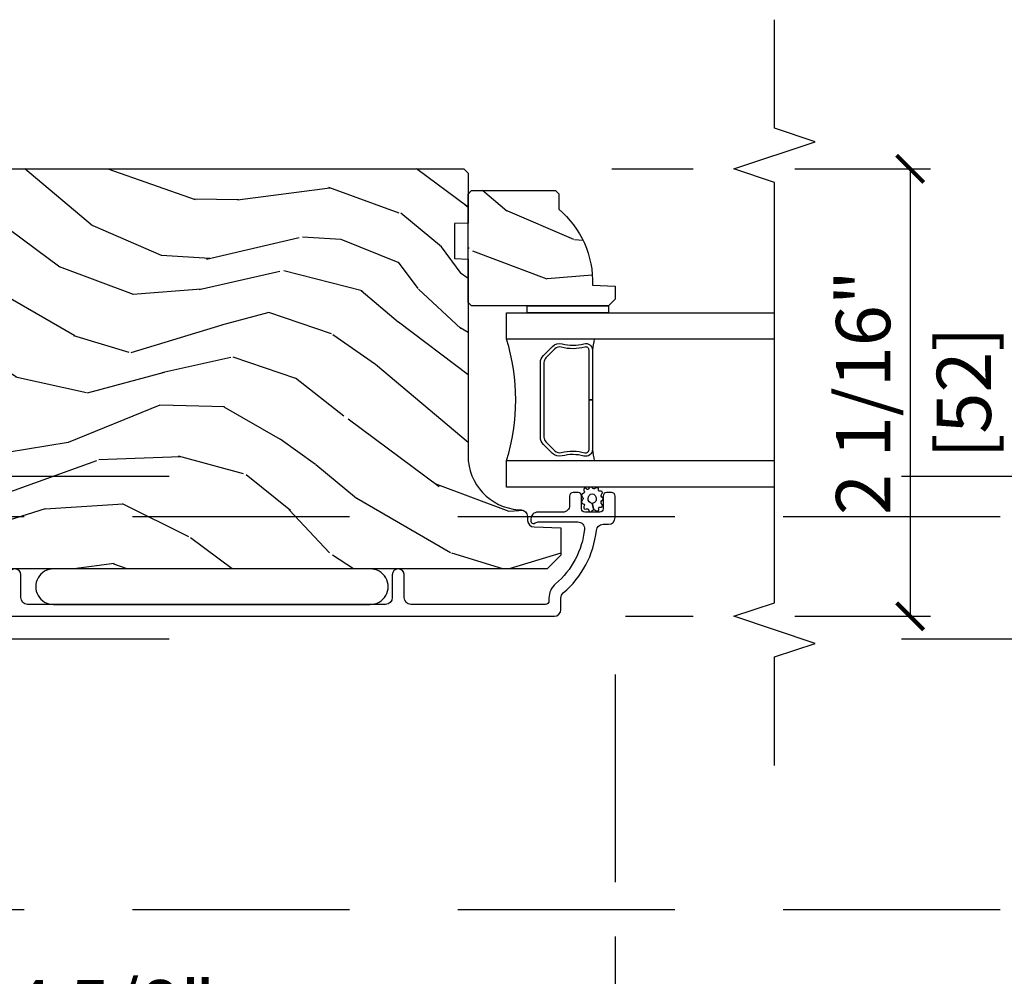
# Model space of a CAD drawing. Units: inches. Extents: x 1 to 731, y -15 to 159.
# Drawn here: x 23 to 28, y 33 to 38 of the extents above; entities that cross this region are included whole.
import ezdxf

# ---------------------------------------------------------------- set-up
doc = ezdxf.new("R2010")
doc.units = ezdxf.units.IN
doc.header["$MEASUREMENT"] = 0
doc.linetypes.add('ACAD_ISO03W100', pattern=[30, 12, -18])
doc.linetypes.add('DASHEDX2', pattern=[1.5, 1, -0.5])
doc.layers.get('Defpoints').update_dxf_attribs({"color": 253})
for name, color, linetype in [('ZP-ANNO-DIMS', 2, 'Continuous'), ('ZP-ANNO-MARK', 9, 'Continuous'), ('ZP-SECT-ALUM', 63, 'Continuous'), ('ZP-SECT-GLAS', 153, 'Continuous'), ('ZP-SECT-LOWR-TRCK', 155, 'ACAD_ISO03W100'), ('ZP-SECT-SEAL', 8, 'Continuous'), ('ZP-SECT-UPPR-TRCK', 155, 'DASHEDX2'), ('ZP-SECT-WDHA', 11, 'Continuous'), ('ZP-SECT-WOOD', 104, 'Continuous'), ('ZP-SECT-WSTP', 40, 'Continuous')]:
    doc.layers.add(name, color=color, linetype=linetype)
doc.styles.get("Standard").update_dxf_attribs({"font": 'arial.ttf'})
doc.dimstyles.new('3 inch Tick', dxfattribs={"dimtxt": 0.25, "dimasz": 0.125, "dimexe": 0.09375, "dimexo": 0.25, "dimgap": 0.0875, "dimtad": 1, "dimdec": 4, "dimzin": 10, "dimdsep": 46, "dimlunit": 5, "dimtxsty": 'Standard', "dimblk1": 'ARCHTICK', "dimblk2": 'ARCHTICK', "dimsah": 1, "dimcen": 0.09, "dimclrd": 256, "dimclre": 256, "dimclrt": 255, "dimadec": 3, "dimazin": 2, "dimtfac": 0.75, "dimtdec": 4, "dimtofl": 0, "dimtmove": 2, "dimatfit": 3, "dimfxl": 0, "dimfrac": 2, "dimtolj": 1, "dimtzin": 0, "dimlwd": -1, "dimlwe": -1, "dimarcsym": 0})

# ---------------------------------------------------------------- blocks, each defined once
blk = doc.blocks.new('CS AS MP OSBF V J HT')
at = {"layer": 'ZP-SECT-WDHA'}
h = blk.add_hatch(dxfattribs=at)
h.set_pattern_fill('WOOD3', color=256, scale=2, angle=60.00000000000002, style=0, pattern_type=2)
h.set_pattern_definition([(55.23640000000005, (-75.00109434235327, 78.55082084982479), (-12.73203708802755, -18.05256898966999), [0.2408319999999999, -23.84235799999999]), (71.30990000000001, (-74.8637738342776, 78.74866694673307), (2.267954045878474, 7.928202165339343), [0.305941999999999, -9.892097999999969]), (104.9999999999999, (-74.76573535850468, 79.03847456786838), (-1.732051343550185, 1.000000309448951), [0.2262739999999999, -2.602151999999999]), (106.8475999999999, (-74.82429942311018, 79.2570386324739), (-11.98075501449067, 39.24871375190077), [0.4386339999999997, -43.42478999999997]), (72.9946, (-74.9514275523212, 79.67684625360923), (-5.535903348369016, -17.5884561754792), [0.2668339999999999, -26.41649399999999]), (60.00000000000002, (-74.87338907654828, 79.9320128585932), (-0.732050807568878, 2.732050807568877), [0.4999999999999999, -1.5]), (50.53769999999997, (-74.62338907654828, 80.3650255604854), (-6.732048358268258, -7.66025723872153), [0.2433099999999999, -11.922214]), (54.28940000000004, (-75.46874806039688, 78.8208208498248), (-10.73205250813354, -14.58845495491913), [0.2009979999999997, -19.89875399999996]), (60.00000000000002, (-75.35142755232118, 78.98402593058168), (-0.732050807568878, 2.732050807568877), [0.2999999999999999, -1.7]), (88.30080000000002, (-75.2014275523212, 79.24383355171702), (0.6076749037684192, 25.05255930464865), [0.2952959999999988, -29.23434999999992]), (112.1249999999999, (-75.19267110885102, 79.53900015670098), (4.660250613045346, -11.92820555975032), [0.4560699999999998, -22.34743799999999]), (99.28939999999983, (-75.36444025421343, 79.9614872697606), (-2.660252760710981, 15.3923055851125), [0.2842539999999998, -28.14108799999999]), (66.34020000000001, (-75.41032482689462, 80.2420128585932), (6.267945860199125, 14.85640700479468), [0.3622159999999999, -17.748554]), (48.11130000000004, (-75.26496584304601, 80.57378200395559), (-19.19616797134224, -21.24869609599577), [0.3883299999999996, -38.44464599999995]), (53.29020000000006, (-76.00568381074322, 79.1308208498248), (10.73204120732395, 14.58846511503182), [0.3423439999999999, -33.89214]), (63.36650000000002, (-75.80104279459187, 79.4052694871115), (14.2679295253128, 28.71282271007187), [0.3405879999999999, -33.71818599999999]), (93.69009999999976, (-75.64836330266758, 79.70971812439822), (-0.267946438768022, -4.464102183682126), [0.3605559999999994, -6.850547999999989]), (107.4895999999999, (-75.67156838342441, 80.06952574553355), (-9.052583188496463, 28.32050067326506), [0.3255759999999992, -32.23206399999989]), (74.93140000000002, (-75.76941448033273, 80.38005133436613), (5.803853388083505, 22.05255676375398), [0.3104839999999996, -30.73786599999997]), (60.00000000000002, (-75.68869651263549, 80.67985895550146), (-0.732050807568878, 2.732050807568877), [0.2399999999999999, -1.76]), (47.00540000000004, (-75.56869651263548, 80.88770505240973), (12.46409818712976, 13.58846102032251), [0.2668339999999996, -26.41649399999997]), (60.00000000000002, (-74.39664570506659, 78.91775660017115), (-0.732050807568878, 2.732050807568877), [0, -2]), (283.1524000000001, (-74.51645332620194, 79.31024371323079), (-9.248718676883692, 39.98076068225505), [0.4386339999999999, -43.42478999999999]), (266.5651, (-76.14869651263547, 79.88311558401978), (0.7320539175690289, -2.732050658476127), [0.178886, -4.293249999999999]), (248.1301, (-76.15941448033271, 79.70455151941425), (-4.26795008465245, -11.39230381404811), [0.2828419999999994, -13.85929199999998]), (216.8014, (-76.2647734641813, 79.4420644063546), (-8.464103641230889, -6.660252246081223), [0.1523159999999996, -15.07922999999997]), (86.56510000000004, (-74.51645332620194, 79.31024371323079), (-0.7320539175690287, 2.732050658476127), [0.2236059999999999, -4.24853]), (66.7098, (-74.50305586658038, 79.53344879398767), (-7.267960788178637, -16.58845287751988), [0.3423439999999999, -33.89214]), (49.8753, (-74.36769688273176, 79.84789743127439), (22.19616608827664, 26.44485304366462), [0.5688579999999999, -56.31699199999999]), (49.69519999999998, (-74.81056875352073, 78.4408208498248), (7.73204289258475, 9.392311634114659), [0.2236059999999999, -22.137072]), (75.52410000000002, (-74.66592773736932, 78.61134643865736), (-5.803852451222561, -22.05255843557308), [0.3736299999999994, -36.98945199999992]), (102.8788999999998, (-74.57253027774777, 78.97311558401978), (7.784608470498102, -34.51666162505681), [0.3820999999999997, -37.82784599999996]), (94.69519999999979, (-74.65769688273173, 79.34560269707941), (-2.12437630624966, 24.32050674155793), [0.3162279999999998, -31.30654799999998]), (69.4623, (-74.68358145541293, 79.66076930206336), (3.26795318912235, 9.660253517126403), [0.3649659999999999, -11.80056]), (53.41809999999996, (-74.55554297964, 80.00253844742576), (-20.46408001742646, -27.44487951887242), [0.5234499999999982, -51.82155999999988]), (51.86989999999997, (-75.24358145541294, 78.6908208498248), (-7.732049468269795, -9.39230510241702), [0.2828419999999999, -13.859292]), (71.30990000000001, (-75.06894043926155, 78.91330796288443), (2.267954045878474, 7.928202165339343), [0.305941999999999, -9.892097999999969]), (102.5103999999998, (-74.97090196348864, 79.20311558401977), (6.320483325522679, -29.05256462519007), [0.3255759999999996, -32.23206399999995]), (104.9999999999999, (-75.04142755232118, 79.52096168092802), (-1.732051343550185, 1.000000309448951), [0.3676959999999999, -2.460731999999999]), (77.35400000000003, (-75.13659415730518, 79.87612828591199), (-6.071808311187847, -26.51665849783281), [0.3352619999999996, -33.19084799999995]), (56.63350000000007, (-75.06319669768362, 80.20325641512301), (-17.73206911862455, -26.71280078336289), [0.3405879999999999, -33.71818599999998]), (42.89730000000002, (-74.87587618960794, 80.48770505240972), (15.19614634805593, 14.32051558036394), [0.2720299999999997, -26.93091199999997]), (51.25379999999996, (-75.67659415730515, 78.9408208498248), (8.732057413442107, 11.12435030646009), [0.2630579999999996, -26.04283399999997]), (74.93140000000002, (-75.51195314115375, 79.14598745480876), (5.803853388083505, 22.05255676375398), [0.3104839999999996, -30.73786599999997]), (92.00539999999975, (-75.43123517345651, 79.44579507594409), (0.1961553924894125, -11.6602533155405), [0.3773599999999997, -18.49060399999999]), (109.8990999999999, (-75.44444025421342, 79.82292320515509), (11.51666578068247, -32.05255745225328), [0.4967899999999997, -49.18217999999996]), (75.94540000000002, (-75.61352990765153, 80.29005133436613), (-2.267949510827566, -7.92820333893985), [0.2912039999999996, -14.26901599999999]), (53.99100000000007, (-75.54281193995428, 80.57253844742577), (11.73204937631879, 16.32050832676354), [0.3820999999999999, -37.82784599999999]), (36.80140000000003, (-75.31817092380288, 80.88162810086385), (8.464103641230889, 6.660252246081219), [0.1523159999999996, -15.07922999999997]), (50.53769999999997, (-76.19620939957582, 79.24082084982479), (-6.732048358268258, -7.66025723872153), [0.2433099999999999, -11.922214]), (70.00800000000001, (-76.04156838342442, 79.42866694673305), (7.535891925485289, 21.05256158391519), [0.3452539999999997, -34.18009999999996]), (97.40539999999987, (-75.92352990765153, 79.75311558401978), (-4.320532849143677, 32.51665739997305), [0.428018, -42.37384999999999]), (89.05460000000001, (-74.24664570506661, 79.17756422130648), (0.07179710718363626, 16.12435634627565), [0.2059119999999998, -20.38534799999997]), (70.78430000000002, (-74.24324824544505, 79.38344879398767), (-10.80384612891512, -30.7128126111546), [0.4275519999999997, -42.32756599999995]), (52.87500000000006, (-74.1025302777478, 79.78717946357713), (-8.732048211567214, -11.12435802899951), [0.4837359999999998, -15.64077999999999])])
edge = h.paths.add_edge_path()
edge.add_arc((3.758620783640744, -5.586862403389885), 0.25, 90.00000000001813, 175.9999999998859)
edge.add_line((3.509229771075823, -5.569423284953357), (3.508350292480102, -5.582000414830416))
edge.add_arc((3.477425806922092, -5.579837964144209), 0.03099999999996496, 271.9999999993827, 355.9999999997332, ccw=False)
edge.add_line((3.478507691319535, -5.610819079781775), (3.459704349852885, -5.611475706934696))
edge.add_arc((3.460786234250399, -5.642456822572273), 0.03099999999997549, 91.99999999951913, 178.0000000000447)
edge.add_line((3.429805118612833, -5.64137493817452), (3.425515448363925, -5.76421502192238))
edge.add_line((3.425515448363925, -5.76421502192238), (3.299267975970295, -5.764215021922267))
edge.add_line((3.299267975970295, -5.764215021922267), (3.236267975970307, -5.701215021922165))
edge.add_line((3.236267975970307, -5.701215021922165), (3.236267975970307, -1.875715330580531))
edge.add_line((3.236267975970293, -1.875715330580533), (3.278832202968545, -1.813601522692579))
edge.add_line((3.278832202968545, -1.813601522692579), (3.355313751513847, -1.813601522692579))
edge.add_line((3.355313751513847, -1.813601522692579), (3.387394226471599, -1.844581277249745))
edge.add_line((3.387394226471599, -1.844581277249745), (3.393659605261917, -2.023998251200737))
edge.add_arc((3.441254668677608, -2.022336194962204), 0.04762407471524877, 182.0000000000621, 357.6401915029019)
edge.add_line((3.488838356223198, -2.024297105986989), (3.511200186141934, -1.48121592452236))
edge.add_line((3.511200186141934, -1.48121592452236), (3.539701088742049, -1.452715021922245))
edge.add_line((3.539701088742049, -1.452715021922245), (3.623988274372493, -1.452715021922245))
edge.add_line((3.623988274372493, -1.452715021922245), (3.625071477683207, -1.42169613755982))
edge.add_line((3.625071477683207, -1.42169613755982), (3.657170822465673, -1.390215021922359))
edge.add_line((3.657170822465673, -1.390215021922359), (4.705267975970347, -1.390215021922359))
edge.add_line((4.705267975970344, -1.390215021922359), (4.705267975970344, -1.890215021922359))
edge.add_line((4.705267975970344, -1.890215021922359), (4.830267975970344, -1.890215021922359))
edge.add_line((4.830267975970344, -1.890215021922359), (4.830267975970344, -1.390215021922359))
edge.add_line((4.830267975970344, -1.390215021922359), (5.049267975970395, -1.390215021922472))
edge.add_line((5.049267975970395, -1.390215021922472), (5.080267975970344, -1.421215021922308))
edge.add_line((5.080267975970344, -1.421215021922308), (5.080267975970344, -5.316862403389678))
edge.add_line((5.080267975970358, -5.316862403389676), (5.060267975970262, -5.33686240338943))
edge.add_line((5.060267975970262, -5.33686240338943), (4.830267975970358, -5.33686240338943))
edge.add_line((4.830267975970358, -5.33686240338943), (4.828085427877184, -5.274362403389203))
edge.add_line((4.828085427877184, -5.274362403389203), (4.666661757172008, -5.274362403389203))
edge.add_line((4.666661757172008, -5.274362403389203), (4.664479209078834, -5.336862403389885))
edge.add_line((4.664479209078834, -5.336862403389885), (3.758620783640662, -5.336862403389885))
h = blk.add_hatch(dxfattribs=at)
h.set_pattern_fill('WOOD3', color=256, scale=2, angle=60.00000000000002, style=0, pattern_type=2)
h.set_pattern_definition([(55.23640000000005, (4.334220879782222, -6.066283719029682), (-12.73203708802755, -18.05256898966999), [0.2408319999999999, -23.84235799999999]), (71.30990000000001, (4.471541387857897, -5.868437622121432), (2.267954045878474, 7.928202165339343), [0.305941999999999, -9.892097999999969]), (104.9999999999999, (4.569579863630807, -5.578630000986093), (-1.732051343550185, 1.000000309448951), [0.2262739999999999, -2.602151999999999]), (106.8475999999999, (4.511015799025316, -5.360065936380577), (-11.98075501449067, 39.24871375190077), [0.4386339999999997, -43.42478999999997]), (72.9946, (4.383887669814285, -4.940258315245243), (-5.535903348369016, -17.5884561754792), [0.2668339999999999, -26.41649399999999]), (60.00000000000002, (4.461926145587213, -4.685091710261302), (-0.732050807568878, 2.732050807568877), [0.4999999999999999, -1.5]), (50.53769999999997, (4.711926145587213, -4.252079008369092), (-6.732048358268258, -7.66025723872153), [0.2433099999999999, -11.922214]), (54.28940000000004, (3.866567161738615, -5.796283719029701), (-10.73205250813354, -14.58845495491913), [0.2009979999999997, -19.89875399999996]), (60.00000000000002, (3.983887669814251, -5.633078638272819), (-0.732050807568878, 2.732050807568877), [0.2999999999999999, -1.7]), (88.30080000000002, (4.133887669814285, -5.373271017137482), (0.6076749037684192, 25.05255930464865), [0.2952959999999988, -29.23434999999992]), (112.1249999999999, (4.142644113284476, -5.07810441215352), (4.660250613045346, -11.92820555975032), [0.4560699999999998, -22.34743799999999]), (99.28939999999983, (3.970874967922057, -4.655617299093903), (-2.660252760710981, 15.3923055851125), [0.2842539999999998, -28.14108799999999]), (66.34020000000001, (3.924990395240869, -4.3750917102613), (6.267945860199125, 14.85640700479468), [0.3622159999999999, -17.748554]), (48.11130000000004, (4.070349379089478, -4.043322564898913), (-19.19616797134224, -21.24869609599577), [0.3883299999999996, -38.44464599999995]), (53.29020000000006, (3.329631411392214, -5.486283719029698), (10.73204120732395, 14.58846511503182), [0.3423439999999999, -33.89214]), (63.36650000000002, (3.534272427543627, -5.211835081743002), (14.2679295253128, 28.71282271007187), [0.3405879999999999, -33.71818599999999]), (93.69009999999976, (3.686951919467916, -4.907386444456277), (-0.267946438768022, -4.464102183682126), [0.3605559999999994, -6.850547999999989]), (107.4895999999999, (3.66374683871102, -4.547578823320945), (-9.052583188496463, 28.32050067326506), [0.3255759999999992, -32.23206399999989]), (74.93140000000002, (3.565900741802764, -4.23705323448837), (5.803853388083505, 22.05255676375398), [0.3104839999999996, -30.73786599999997]), (60.00000000000002, (3.64661870949999, -3.937245613353042), (-0.732050807568878, 2.732050807568877), [0.2399999999999999, -1.76]), (47.00540000000004, (3.766618709499994, -3.729399516444772), (12.46409818712976, 13.58846102032251), [0.2668339999999996, -26.41649399999997]), (60.00000000000002, (4.938669517068902, -5.699347968683325), (-0.732050807568878, 2.732050807568877), [0, -2]), (283.1524000000001, (4.818861895933551, -5.306860855623709), (-9.248718676883692, 39.98076068225505), [0.4386339999999999, -43.42478999999999]), (266.5651, (3.186618709500024, -4.733988984834722), (0.7320539175690289, -2.732050658476127), [0.178886, -4.293249999999999]), (248.1301, (3.175900741802778, -4.912553049440247), (-4.26795008465245, -11.39230381404811), [0.2828419999999994, -13.85929199999998]), (216.8014, (3.070541757954132, -5.175040162499895), (-8.464103641230889, -6.660252246081223), [0.1523159999999996, -15.07922999999997]), (86.56510000000004, (4.818861895933551, -5.306860855623709), (-0.7320539175690287, 2.732050658476127), [0.2236059999999999, -4.24853]), (66.7098, (4.832259355555109, -5.083655774866797), (-7.267960788178637, -16.58845287751988), [0.3423439999999999, -33.89214]), (49.8753, (4.967618339403728, -4.769207137580109), (22.19616608827664, 26.44485304366462), [0.5688579999999999, -56.31699199999999]), (49.69519999999998, (4.524746468614765, -6.176283719029696), (7.73204289258475, 9.392311634114659), [0.2236059999999999, -22.137072]), (75.52410000000002, (4.669387484766119, -6.005758130197107), (-5.803852451222561, -22.05255843557308), [0.3736299999999994, -36.98945199999992]), (102.8788999999998, (4.762784944387718, -5.643988984834719), (7.784608470498102, -34.51666162505681), [0.3820999999999997, -37.82784599999996]), (94.69519999999979, (4.677618339403764, -5.271501871775085), (-2.12437630624966, 24.32050674155793), [0.3162279999999998, -31.30654799999998]), (69.4623, (4.651733766722558, -4.956335266791113), (3.26795318912235, 9.660253517126403), [0.3649659999999999, -11.80056]), (53.41809999999996, (4.779772242495497, -4.614566121428735), (-20.46408001742646, -27.44487951887242), [0.5234499999999982, -51.82155999999988]), (51.86989999999997, (4.091733766722555, -5.926283719029696), (-7.732049468269795, -9.39230510241702), [0.2828419999999999, -13.859292]), (71.30990000000001, (4.266374782873939, -5.703796605970039), (2.267954045878474, 7.928202165339343), [0.305941999999999, -9.892097999999969]), (102.5103999999998, (4.364413258646849, -5.413988984834729), (6.320483325522679, -29.05256462519007), [0.3255759999999996, -32.23206399999995]), (104.9999999999999, (4.29388766981431, -5.096142887926446), (-1.732051343550185, 1.000000309448951), [0.3676959999999999, -2.460731999999999]), (77.35400000000003, (4.198721064830309, -4.74097628294251), (-6.071808311187847, -26.51665849783281), [0.3352619999999996, -33.19084799999995]), (56.63350000000007, (4.272118524451869, -4.413848153731491), (-17.73206911862455, -26.71280078336289), [0.3405879999999999, -33.71818599999998]), (42.89730000000002, (4.459439032527555, -4.129399516444776), (15.19614634805593, 14.32051558036394), [0.2720299999999997, -26.93091199999997]), (51.25379999999996, (3.658721064830345, -5.676283719029696), (8.732057413442107, 11.12435030646009), [0.2630579999999996, -26.04283399999997]), (74.93140000000002, (3.823362080981681, -5.471117114045738), (5.803853388083505, 22.05255676375398), [0.3104839999999996, -30.73786599999997]), (92.00539999999975, (3.904080048678978, -5.171309492910408), (0.1961553924894125, -11.6602533155405), [0.3773599999999997, -18.49060399999999]), (109.8990999999999, (3.890874967922073, -4.794181363699407), (11.51666578068247, -32.05255745225328), [0.4967899999999997, -49.18217999999996]), (75.94540000000002, (3.721785314483967, -4.327053234488373), (-2.267949510827566, -7.92820333893985), [0.2912039999999996, -14.26901599999999]), (53.99100000000007, (3.792503282181215, -4.044566121428742), (11.73204937631879, 16.32050832676354), [0.3820999999999999, -37.82784599999999]), (36.80140000000003, (4.017144298332596, -3.735476467990649), (8.464103641230889, 6.660252246081219), [0.1523159999999996, -15.07922999999997]), (50.53769999999997, (3.139105822559671, -5.376283719029713), (-6.732048358268258, -7.66025723872153), [0.2433099999999999, -11.922214]), (70.00800000000001, (3.293746838711016, -5.188437622121453), (7.535891925485289, 21.05256158391519), [0.3452539999999997, -34.18009999999996]), (97.40539999999987, (3.411785314483964, -4.863988984834718), (-4.320532849143677, 32.51665739997305), [0.428018, -42.37384999999999]), (89.05460000000001, (5.08866951706888, -5.439540347548016), (0.07179710718363626, 16.12435634627565), [0.2059119999999998, -20.38534799999997]), (70.78430000000002, (5.092066976690447, -5.233655774866802), (-10.80384612891512, -30.7128126111546), [0.4275519999999997, -42.32756599999995]), (52.87500000000006, (5.232784944387689, -4.829925105277338), (-8.732048211567214, -11.12435802899951), [0.4837359999999998, -15.64077999999999])])
edge = h.paths.add_edge_path()
edge.add_line((4.980267975969426, -5.739862021922248), (4.965267975969326, -5.754862021922348))
edge.add_line((4.965267975969326, -5.754862021922348), (4.894367975969161, -5.754862021922348))
edge.add_arc((4.559226214918681, -5.472862021922252), 0.4380000000000804, 267.9905417948562, 319.92156997170184, ccw=False)
edge.add_line((4.543867975969377, -5.910592674831603), (4.540226810134598, -6.014862021922339))
edge.add_line((4.540226810134598, -6.014862021922339), (4.479267975969222, -6.014862021922339))
edge.add_line((4.479267975969222, -6.014862021922339), (4.448267975969387, -5.983862021922276))
edge.add_line((4.448267975969387, -5.983862021922276), (4.448267975969387, -5.413026388026706))
edge.add_line((4.448267975969387, -5.413026388026706), (4.448267975969387, -5.352862021922361))
edge.add_line((4.448267975969387, -5.352862021922361), (4.464267975969349, -5.336862021922341))
edge.add_line((4.464267975969349, -5.336862021922341), (4.964267975969577, -5.336862021922341))
edge.add_line((4.964267975969577, -5.336862021922341), (4.980267975969426, -5.352862021922304))
edge.add_line((4.980267975969426, -5.352862021922304), (4.980267975969426, -5.739862021922248))
at = {"layer": 'ZP-SECT-ALUM'}
blk.add_lwpolyline([(3.017812484622311, -1.512029144843893), (3.01779016429721, -5.735037862089539, 0.4031476115813342), (3.048767922360483, -5.764862403390962), (3.101784736143443, -5.764862403390962, -0.2205740380947868), (3.125446741337171, -5.775834684841412, 0.1932850516710012), (3.414006781939705, -5.928465333960103, -0.3838787015000901), (3.441767975969768, -5.959295678360887), (3.441767975969768, -5.983862403390104, 0.4142125493484001), (3.472767868751205, -6.014862403390053), (3.571849008961024, -6.014862403390053, 0.4142135623729649), (3.587849008960646, -5.998862403390431), (3.587849008960646, -5.975862403390293, 0.4142135623738755), (3.571849008961024, -5.959862403390671), (3.513849008961031, -5.959862403390671, -0.4142135623734862), (3.4978490089605, -5.94386240339014), (3.4978490089605, -5.875862403389929, -0.4142135623741356), (3.513849008961031, -5.859862403390308), (3.571849008961024, -5.859862403390308, 0.4142135623725747), (3.587849008960646, -5.843862403390686), (3.587849008960646, -5.820862403390548, 0.4142135623723157), (3.571849008961024, -5.804862403390016), (3.528849008960449, -5.804862403390016, -0.4142135623732965), (3.4978490089605, -5.773862403390067), (3.4978490089605, -5.657862403390082, 0.4142135623734304), (3.466849008960551, -5.626862403390133), (3.455767975969891, -5.626862403390133, 0.4170047979031023), (3.445768429162698, -5.636957606561792, 0.1193111776741056), (3.447920942992667, -5.646119061319096), (3.450696041937434, -5.651605744586105, -0.1176045686286963), (3.452849008960428, -5.660632560963732), (3.452849008960428, -5.842814045679971, -0.4461918148219536), (3.418509554479741, -5.873633650539942, -0.1924383996399569), (3.167427718289971, -5.740301635801243, 0.2205740380949408), (3.101784736143443, -5.709862403390671), (3.088767975969702, -5.709862403390671, -0.4142135623723146), (3.072767975970081, -5.69386240339014), (3.072767975970081, -5.073362403390147, -0.4142135623729598), (3.10376797597003, -5.042362403390198), (3.208767975970503, -5.042362403390198, 1), (3.208767975970503, -4.987362403389907), (3.10376797597003, -4.987362403389907, -0.414213562373095), (3.072767975970081, -4.956362403389958), (3.072767975970066, -3.306380820315155, -0.4142135623729598), (3.103767975970015, -3.275380820315206), (3.208767975969579, -3.275380820315206, 1), (3.208767975969579, -3.220380820314915)], format="xyb", dxfattribs=at)
blk.add_lwpolyline([(4.220154485965921, -5.684291510086977), (4.261517007855517, -5.725654031976516, -0.2671963934520959), (4.273683063261345, -5.770804526247813, 0.1325309936258401), (4.274139234630368, -5.87135134927294, -0.4950936890984973), (4.244246377487414, -5.910562140455083), (4.015246377487372, -5.910562140455083), (4.015246377487372, -5.894562140455063), (4.244246377487414, -5.894562140455063, 0.4950936890994218), (4.25871066320174, -5.875589176979842, -0.1325309936258135), (4.258216674517215, -5.766706866035546, 0.26719639345194), (4.25020329935667, -5.736967740475533), (4.208840777466961, -5.695605218585937, 0.1989123673794252), (4.187008855597881, -5.686562140455093), (3.843483899376977, -5.686562140455093, 0.1989123673787996), (3.821651977508012, -5.695605218585937), (3.780289455618302, -5.73696774047559, 0.2671963934517173), (3.772276080457758, -5.766706866035603, -0.1325309936258374), (3.771782091773233, -5.875589176979899, 0.4950936890981389), (3.786246377487558, -5.894562140455063), (4.015246377487372, -5.894562140455063), (4.015246377487372, -5.910562140455083), (3.786246377487444, -5.910562140455083, -0.4950936890979057), (3.756353520344717, -5.87135134927294, 0.1325309936258912), (3.756809691713627, -5.770804526247813, -0.2671963934517766), (3.768975747119455, -5.725654031976573), (3.810338269009051, -5.684291510086977, -0.1989123673794679), (3.843483899377091, -5.670562140455131), (4.187008855597767, -5.670562140455074, -0.1989123673798845)], format="xyb", close=True, dxfattribs=at)
at = {"layer": 'ZP-SECT-GLAS'}
for points in [[(3.613267975969464, -6.749999999999998), (3.613267975969464, -5.514362140455061), (3.735267975969307, -5.51436214045509), (3.735267975969307, -6.749999999999998)], [(4.295267975969367, -6.749999999999998), (4.295267975969253, -5.514362140455061), (4.417267975969438, -5.514362140455061), (4.417267975969438, -5.514362140455061), (4.417267975969551, -6.749999999999998)]]:
    blk.add_lwpolyline(points, dxfattribs=at)
at = {"layer": 'ZP-SECT-SEAL'}
for centre, radius, start, end in [((4.01526797596928, -4.606215355975165), 0.9503318273956829, 252.8644125533648, 287.1355874466352), ((4.015267975969394, -7.538132347765297), 1.643570207310217, 98.00122420101748, 99.80703079155175), ((4.015267975969394, -7.538132347765297), 1.643570207310217, 80.19296920844825, 81.9987757989825)]:
    blk.add_arc(centre, radius, start, end, dxfattribs=at)
at = {"layer": 'ZP-SECT-WOOD'}
blk.add_lwpolyline([(5.080267975970344, -1.421215021922308), (5.080267975970358, -5.316862403389676), (5.060267975970262, -5.33686240338943), (4.830267975970358, -5.33686240338943), (4.828085427877184, -5.274362403389203), (4.666661757172008, -5.274362403389203), (4.664479209078834, -5.336862403389885), (3.758620783640666, -5.336862403389885, 0.3939104756142761), (3.509229771075823, -5.569423284953357), (3.508350292480102, -5.582000414830416, -0.3838640350371706), (3.478507691319535, -5.610819079781775), (3.459704349852885, -5.611475706934696, 0.3939104756175955), (3.429805118612833, -5.64137493817452), (3.425515448363925, -5.76421502192238), (3.299267975970295, -5.764215021922267), (3.236267975970307, -5.701215021922165), (3.236267975970293, -1.875715330580533)], format="xyb", dxfattribs=at)
blk.add_lwpolyline([(4.980267975969426, -5.739862021922248), (4.965267975969326, -5.754862021922348), (4.894367975969161, -5.754862021922348, -0.2305512263099461), (4.543867975969377, -5.910592674831603), (4.540226810134598, -6.014862021922339), (4.479267975969222, -6.014862021922339), (4.448267975969387, -5.983862021922276), (4.448267975969387, -5.413026388026706), (4.448267975969387, -5.352862021922361), (4.464267975969349, -5.336862021922341), (4.964267975969577, -5.336862021922341), (4.980267975969426, -5.352862021922304)], format="xyb", close=True, dxfattribs=at)
at = {"layer": 'ZP-SECT-WSTP'}
for points in [[(3.072767975970365, -4.886245682408314, 1.009216395040832), (3.236267975970364, -4.886245682408314), (3.23626797597035, -3.426245682408307, 1.009216395040383), (3.072767975970294, -3.426245682408307)], [(3.610051717608783, -5.90881869599505, 0.3010267449322229), (3.61326797597026, -5.899685374841736, 0.2803555571211003), (3.605928106245031, -5.892321651413821, -0.822328596095739), (3.605008739387998, -5.883125445250696, 0.399977613799482), (3.606381838603468, -5.872756128501434, 0.3590401367524902), (3.597526228833274, -5.870529603321186, -0.5680792870158514), (3.584325247945415, -5.868357951853197, 0.2803555571213397), (3.578081048977268, -5.860044824309766, 0.2803555571208967), (3.568333678464981, -5.863662403390064, -0.4843221048380025), (3.552641642268171, -5.863662403390036, 0.2803555571201027), (3.542894271755884, -5.860044824309766, 0.2803555571214109), (3.536650072787737, -5.868357951853197, -0.5680792870163976), (3.523449091899991, -5.870529603321215, 0.2803555571221044), (3.51329327110939, -5.872756128501434, 0.280355557120241), (3.51253473273853, -5.883125445250696, -0.6366156260879632), (3.506016025317834, -5.89312671504757, 0.2803555571210719), (3.498676155592491, -5.900490438475485, 0.2803555571218044), (3.503644108391953, -5.909623759628799, -0.2294157338694378), (3.50852203466782, -5.916849120190504), (3.537987660366596, -5.909377591181167, -0.3764303954885285), (3.560487660366519, -5.89001575589853, -0.3430061663890114), (3.582987660366555, -5.909377591181196, -0.3748659305078876), (3.560487660366633, -5.927317466655067, -0.4300115636979657), (3.537987660366596, -5.909377591181167), (3.50852203466782, -5.916849120190504, -0.2294157338707324), (3.505877317985508, -5.925156073523111, 0.2803555571208678), (3.503683756102149, -5.935319065039918, 0.2803555571216368), (3.512800910160038, -5.94031662566408, -0.8108383803813489), (3.520813542919498, -5.945179867327083, 0.2803555571214151), (3.524462729277118, -5.954915448934484, 0.2803555571211002), (3.534834452598787, -5.954190558842354, -0.4723006760677282), (3.550916653097559, -5.953645210064137, 0.2803555571202111), (3.559249996811516, -5.959862403390103, 0.2803555571213434), (3.567583340525474, -5.953645210064137, -0.5210826028740015), (3.582151801808621, -5.954340000611323, 0.2803555571210847), (3.592523525130289, -5.955064890703424, 0.2934611832830513), (3.594492557319157, -5.945329309096023, -0.6300075592615619), (3.600894915840698, -5.937791114670061, 0.4643759882381032), (3.610012069898588, -5.934514001406169, 0.2803555571210271), (3.607818508015228, -5.92435100988939, -0.4843221048395129)]]:
    blk.add_lwpolyline(points, format="xyb", close=True, dxfattribs=at)
blk.add_lwpolyline([(4.448267975969273, -5.983862021922276), (4.417289574451914, -5.983862021922276), (4.417267975969551, -5.609362140455884), (4.448267975969387, -5.609362140455884)], close=True, dxfattribs=at)
blk = doc.blocks.new('_ArchTick')
at = {"color": 0, "linetype": 'ByBlock', "const_width": 0.15}
blk.add_lwpolyline([(-0.5, -0.5), (0.5, 0.5)], dxfattribs=at)
blk = doc.blocks.new('*D67')
at = {"layer": 'Defpoints', "color": 0, "ltscale": 0.1666666666666667}
for p in [(26.01486240339023, 34.99999999999994), (21.39021502192251, 34.74999999999994), (26.01486240339023, 32.99999999999994)]:
    blk.add_point(p, dxfattribs=at)
at = {"layer": 'ZP-ANNO-DIMS', "ltscale": 0.1666666666666667}
for p, q in [((26.01486240339023, 34.74999999999994), (26.01486240339023, 33.79175122475297)), ((21.39021502192251, 34.49999999999994), (21.39021502192251, 33.79174756183299)), ((21.39021502192251, 33.54174756183299), (21.39021502192251, 32.90624999999994)), ((26.01486240339023, 33.54175122475297), (26.01486240339023, 32.90624999999994)), ((21.39021502192251, 32.99999999999994), (26.01486240339023, 32.99999999999994))]:
    blk.add_line(p, q, dxfattribs=at)
at = {"layer": 'ZP-ANNO-DIMS', "ltscale": 0.1666666666666667, "xscale": 0.125, "yscale": 0.125, "zscale": 0.125, "rotation": 180}
blk.add_blockref('_ArchTick', (21.39021502192251, 32.99999999999994), dxfattribs=at)
at = {"layer": 'ZP-ANNO-DIMS', "ltscale": 0.1666666666666667, "xscale": 0.125, "yscale": 0.125, "zscale": 0.125}
blk.add_blockref('_ArchTick', (26.01486240339023, 32.99999999999994), dxfattribs=at)
at = {"layer": 'ZP-ANNO-DIMS', "color": 255, "ltscale": 0.1666666666666667, "char_height": 0.25, "attachment_point": 5}
for s, insert in [('\\A1;4 5/8"', (23.70253871265637, 33.21676330150062)), ('\\A1;[117]', (23.70253871265637, 32.75228512960431))]:
    blk.add_mtext(s, dxfattribs=dict(at, insert=insert))
blk = doc.blocks.new('*D76')
at = {"layer": 'Defpoints', "color": 0, "ltscale": 0.1666666666666667}
for p in [(25.75000000000016, 37.0802679759703), (25.81250000000014, 35.01776789548057), (27.37500000000017, 35.01776789548057)]:
    blk.add_point(p, dxfattribs=at)
at = {"layer": 'ZP-ANNO-DIMS', "ltscale": 0.1666666666666667}
for p, q in [((26.00000000000016, 37.0802679759703), (26.37500000000014, 37.0802679759703)), ((26.84375000000014, 37.0802679759703), (27.46875000000017, 37.0802679759703)), ((27.37500000000017, 37.0802679759703), (27.37500000000017, 35.01776789548057)), ((26.06250000000014, 35.01776789548057), (26.37500000000014, 35.01776789548057)), ((26.84375000000014, 35.01776789548057), (27.46875000000017, 35.01776789548057))]:
    blk.add_line(p, q, dxfattribs=at)
at = {"layer": 'ZP-ANNO-DIMS', "ltscale": 0.1666666666666667, "xscale": 0.125, "yscale": 0.125, "zscale": 0.125}
for p, rotation in [((27.37500000000017, 37.0802679759703), 90), ((27.37500000000017, 35.01776789548057), 270)]:
    blk.add_blockref('_ArchTick', p, dxfattribs=dict(at, rotation=rotation))
at = {"layer": 'ZP-ANNO-DIMS', "color": 255, "ltscale": 0.1666666666666667, "char_height": 0.25, "attachment_point": 5, "rotation": 90}
for s, insert in [('\\A1;2 1/16"', (27.15823669849949, 36.04901793572544)), ('\\A1;[52]', (27.6227148703958, 36.04901793572544))]:
    blk.add_mtext(s, dxfattribs=dict(at, insert=insert))

msp = doc.modelspace()

# ---------------------------------------------------------------- linework, layer by layer
at = {"layer": 'ZP-ANNO-MARK', "ltscale": 0.1666666666666667}
msp.add_lwpolyline([(26.75000000000014, 34.3302678954806), (26.75000000000014, 34.83026789548057), (26.93750000000014, 34.89276789548057), (26.56250000000014, 35.01776789548057), (26.75000000000014, 35.08026789548057), (26.75000000000014, 37.01776797597029), (26.56250000000014, 37.08026797597029), (26.93750000000014, 37.20526797597029), (26.75000000000014, 37.26776797597029), (26.75000000000014, 37.76776797597029)], dxfattribs=at)
at = {"layer": 'ZP-SECT-LOWR-TRCK', "ltscale": 0.1875}
for p, q in [((68.9597836517512, 35.66256079222404), (20.79021687022322, 35.66265133613145)), ((68.9597836517512, 34.91206134823609), (20.79021687022322, 34.91206134823612))]:
    msp.add_line(p, q, dxfattribs=at)
at = {"layer": 'ZP-SECT-UPPR-TRCK'}
for p, q in [((20.79021687022322, 35.4777708905024), (68.9597836517512, 35.47777089050238)), ((20.79021605075529, 33.66674708732225), (68.95978335960967, 33.66678523310942))]:
    msp.add_line(p, q, dxfattribs=at)

# ---------------------------------------------------------------- block references
at = {"ltscale": 0.1666666666666667, "rotation": 90}
msp.add_blockref('CS AS MP OSBF V J HT', (20.00000000000014, 31.99999999999994), dxfattribs=at)

# ---------------------------------------------------------------- dimensions: what is measured, and where the dimension line sits
at = {"layer": 'ZP-ANNO-DIMS', "ltscale": 0.1666666666666667}
dim = msp.add_linear_dim(base=(27.37500000000017, 35.01776789548057), p1=(25.75000000000016, 37.0802679759703), p2=(25.81250000000014, 35.01776789548057), angle=270, dimstyle='3 inch Tick', override={"dimscale": 1, "dimlfac": 1, "dimpost": '"\\X'}, dxfattribs=at)
dim.commit()
dim.dimension.update_dxf_attribs({"geometry": '*D76', "text_midpoint": (27.37500000000017, 36.04901793572544)})
dim = msp.add_linear_dim(base=(26.01486240339023, 32.99999999999994), p1=(21.39021502192251, 34.74999999999994), p2=(26.01486240339023, 34.99999999999994), dimstyle='3 inch Tick', override={"dimscale": 1, "dimlfac": 1, "dimpost": '"\\X'}, dxfattribs=at)
dim.commit()
dim.dimension.update_dxf_attribs({"geometry": '*D67', "text_midpoint": (23.70253871265637, 32.99999999999994)})

doc.saveas('drawing.dxf')
